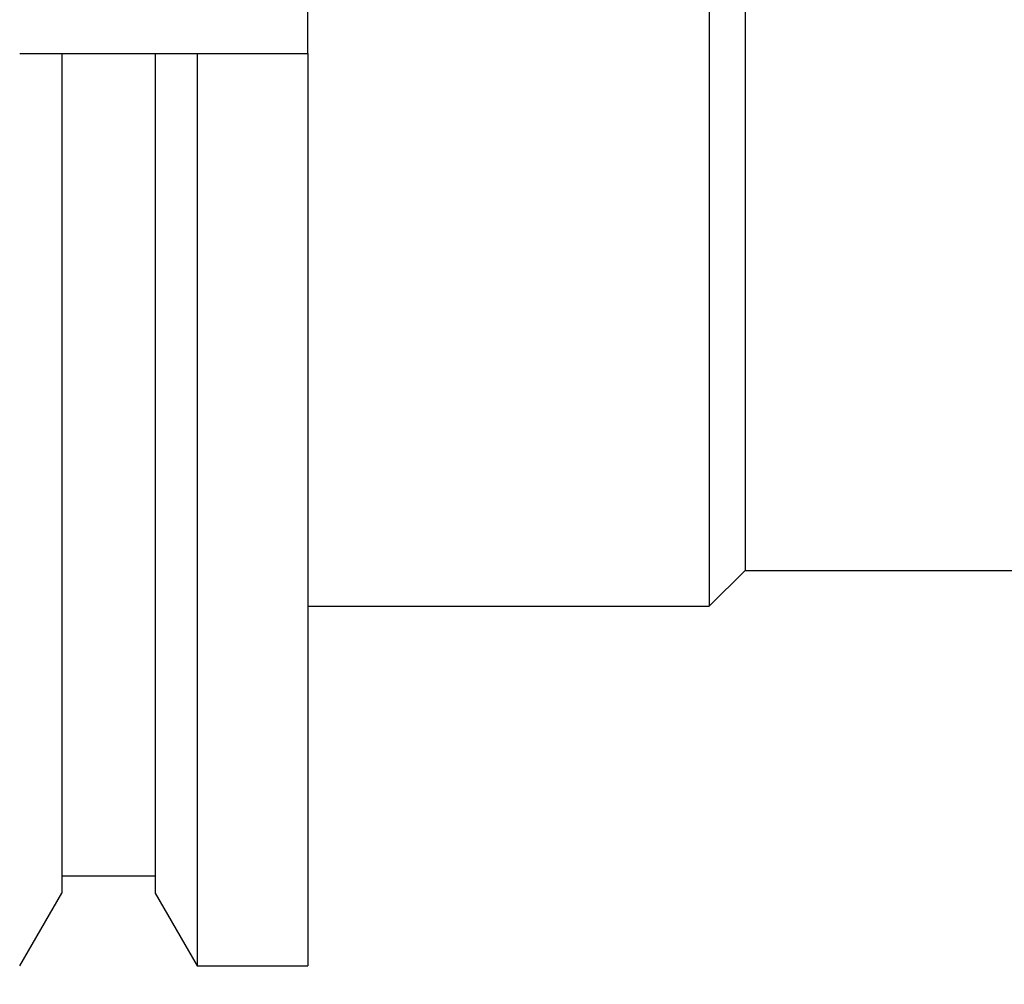
# Model space of a CAD drawing. Units: millimetres. Extents: x 14 to 343, y 37 to 172.
# Drawn here: x 125 to 164, y 73 to 111 of the extents above; entities that cross this region are included whole.
import ezdxf

# ---------------------------------------------------------------- set-up
doc = ezdxf.new("R2010")
doc.units = ezdxf.units.MM
doc.header["$PDSIZE"] = -1
doc.layers.get('DEFPOINTS').update_dxf_attribs({"lineweight": 18})
doc.layers.add('圖層2', color=2, linetype='Continuous', lineweight=35)
doc.styles.add('CNS', font='romans.shx', dxfattribs={"width": 0.75, "bigfont": 'chineset.shx'})
doc.dimstyles.new('ISO-25', dxfattribs={"dimtxt": 2.5, "dimasz": 2.5, "dimexe": 1.25, "dimexo": 0.625, "dimtad": 1, "dimtxsty": 'Standard', "dimcen": 2.5, "dimadec": 0, "dimazin": 0, "dimtfac": 1, "dimtmove": 0, "dimatfit": 3, "dimfxl": 1, "dimarcsym": 0})

# ---------------------------------------------------------------- blocks, each defined once
blk = doc.blocks.new('*D3')
at = {"color": 4, "lineweight": -2}
for p, q in [((320.803, 89.124), (320.803, 59.158)), ((117.603, 86.574), (117.603, 59.158)), ((120.103, 60.158), (318.303, 60.158))]:
    blk.add_line(p, q, dxfattribs=at)
at = {"color": 4}
for points in [[(120.103, 60.574), (120.103, 59.741), (117.603, 60.158)], [(318.303, 59.741), (318.303, 60.574), (320.803, 60.158)]]:
    blk.add_solid(points, dxfattribs=at)
at = {"layer": 'DEFPOINTS', "color": 0}
for p in [(320.803, 90.124), (117.603, 87.574), (320.803, 60.158)]:
    blk.add_point(p, dxfattribs=at)
at = {"color": 3, "insert": (219.203, 62.008), "char_height": 2.5, "attachment_point": 5, "style": 'CNS'}
blk.add_mtext('203.2', dxfattribs=at)
blk = doc.blocks.new('*D7')
at = {"color": 4, "lineweight": -2}
for p, q in [((16.003, 101.39), (16.003, 51.158)), ((320.803, 89.124), (320.803, 51.158)), ((18.503, 52.158), (318.303, 52.158))]:
    blk.add_line(p, q, dxfattribs=at)
at = {"color": 4}
for points in [[(18.503, 52.574), (18.503, 51.741), (16.003, 52.158)], [(318.303, 51.741), (318.303, 52.574), (320.803, 52.158)]]:
    blk.add_solid(points, dxfattribs=at)
at = {"layer": 'DEFPOINTS', "color": 0}
for p in [(16.003, 102.39), (320.803, 90.124), (320.803, 52.158)]:
    blk.add_point(p, dxfattribs=at)
at = {"color": 3, "insert": (168.403, 54.008), "char_height": 2.5, "attachment_point": 5, "style": 'CNS'}
blk.add_mtext('304.8', dxfattribs=at)

msp = doc.modelspace()

# ---------------------------------------------------------------- linework, layer by layer
at = {"layer": '圖層2', "color": 2, "lineweight": -3}
for p, q in [((152.603, 157.4236), (152.603, 87.5736)), ((154.028, 155.9986), (154.028, 88.9986)), ((136.653, 109.5446), (136.653, 135.4526)), ((126.8755, 109.5446), (126.8755, 76.1763)), ((126.8755, 109.5446), (130.5905, 109.5446)), ((130.5905, 109.5446), (130.5905, 76.1763)), ((132.2592, 109.5446), (136.653, 109.5446)), ((132.2592, 109.5446), (132.2592, 73.2861)), ((136.653, 109.5446), (136.653, 73.2861)), ((152.603, 87.5736), (154.028, 88.9986)), ((154.028, 88.9986), (261.003, 88.9986)), ((136.653, 87.5736), (152.603, 87.5736)), ((126.8755, 76.8546), (130.5905, 76.8546)), ((125.2069, 73.2861), (126.8755, 76.1763)), ((130.5905, 76.1763), (132.2592, 73.2861)), ((132.2592, 73.2861), (136.653, 73.2861))]:
    msp.add_line(p, q, dxfattribs=at)
for points in [[(125.2069, 109.5446), (125.7641, 109.5446), (126.3204, 109.5446), (126.8755, 109.5446)], [(130.5905, 109.5446), (131.1457, 109.5446), (131.702, 109.5446), (132.2592, 109.5446)]]:
    msp.add_open_spline(points, degree=3, dxfattribs=at)

# ---------------------------------------------------------------- dimensions: what is measured, and where the dimension line sits
dim = msp.add_linear_dim(base=(320.803, 52.1576), p1=(16.003, 102.3904), p2=(320.803, 90.1237), dimstyle='ISO-25', override={"dimexe": 1, "dimexo": 1, "dimgap": 0.6, "dimdec": 3, "dimdsep": 46, "dimtxsty": 'CNS', "dimclrd": 4, "dimclre": 4, "dimclrt": 3, "dimadec": 2, "dimtdec": 3, "dimtmove": 0, "dimtzin": 0})
dim.commit()
dim.dimension.update_dxf_attribs({"geometry": '*D7', "text_midpoint": (168.403, 52.1576), "dimtype": 160})
dim = msp.add_linear_dim(base=(320.803, 60.1576), p1=(117.603, 87.5736), p2=(320.803, 90.1237), dimstyle='ISO-25', override={"dimexe": 1, "dimexo": 1, "dimgap": 0.6, "dimdec": 3, "dimdsep": 46, "dimtxsty": 'CNS', "dimclrd": 4, "dimclre": 4, "dimclrt": 3, "dimadec": 2, "dimtdec": 3, "dimtmove": 0, "dimtzin": 0})
dim.commit()
dim.dimension.update_dxf_attribs({"geometry": '*D3', "text_midpoint": (219.203, 62.0076)})

doc.saveas('drawing.dxf')
